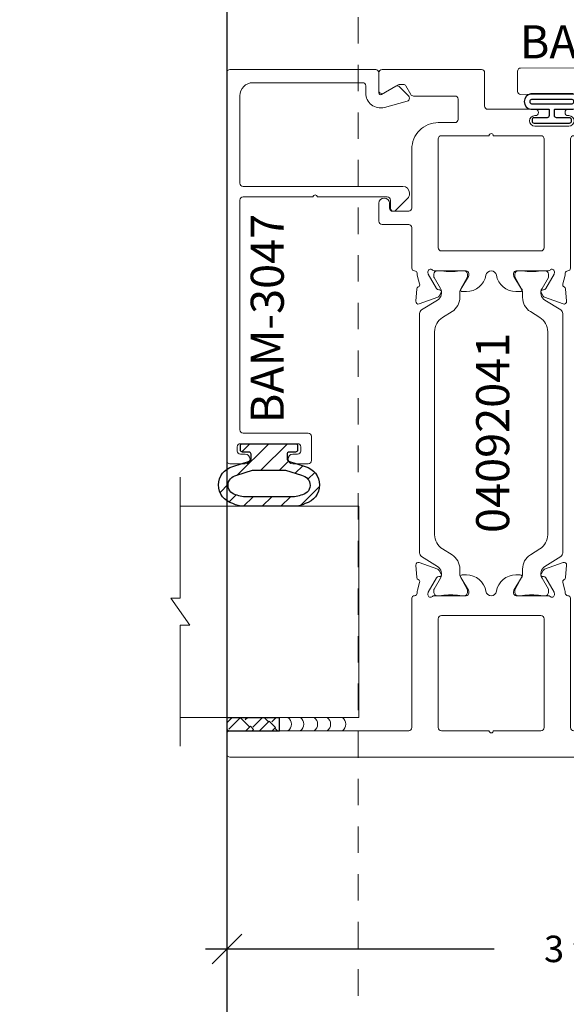
# Model space of a CAD drawing. Units: inches. Extents: x -89 to 1074, y -169 to 158.
# Drawn here: x 413 to 416, y -26 to -22 of the extents above; entities that cross this region are included whole.
import ezdxf

# ---------------------------------------------------------------- set-up
doc = ezdxf.new("R2010")
doc.units = ezdxf.units.IN
doc.header["$MEASUREMENT"] = 0
doc.linetypes.add('HIDDEN2', pattern=[0.1875, 0.125, -0.0625])
doc.layers.get('0').update_dxf_attribs({"linetype": 'CONTINUOUS', "lineweight": 30})
doc.layers.get('DEFPOINTS').update_dxf_attribs({"linetype": 'CONTINUOUS'})
for name, color, linetype, lineweight in [('DETAIL DIMS', 142, 'CONTINUOUS', 25), ('Die#', 230, 'CONTINUOUS', 15), ('DLO', 6, 'CONTINUOUS', 25), ('ELEVATION', 100, 'CONTINUOUS', 15), ('EXTRUDED VINYL', 250, 'CONTINUOUS', 25), ('Extrusions', 170, 'CONTINUOUS', 20), ('Glazing', 82, 'CONTINUOUS', 13), ('HATCH', 15, 'CONTINUOUS', 13), ('Insulbar', 3, 'CONTINUOUS', 15), ('SEALANT', 5, 'CONTINUOUS', 15)]:
    doc.layers.add(name, color=color, linetype=linetype, lineweight=lineweight)
doc.layers.add('GLASS-ELEVATIONS', color=4, linetype='HIDDEN2', lineweight=18, plot=False)
doc.styles.add('PART ID', font='arial.ttf')
doc.styles.add('ROMANS', font='ROMANS.SHX')
doc.dimstyles.new('BOYD-DETAILS', dxfattribs={"dimscale": 2.66667, "dimtxt": 0.0625, "dimasz": 0.0703125, "dimexe": 0.05078125, "dimexo": 0.05078125, "dimgap": 0.0625, "dimtad": 1, "dimdec": 5, "dimzin": 0, "dimdsep": 46, "dimlunit": 5, "dimtxsty": 'ROMANS', "dimblk": 'OBLIQUE', "dimcen": 0.09, "dimdle": 0.05078125, "dimclrd": 256, "dimclre": 256, "dimclrt": 256, "dimadec": 0, "dimazin": 0, "dimtfac": 1, "dimtdec": 5, "dimtmove": 1, "dimatfit": 2, "dimfxl": 1, "dimfrac": 2, "dimtolj": 1, "dimtzin": 0, "dimlwd": -1, "dimlwe": -1, "dimarcsym": 0})

# ---------------------------------------------------------------- blocks, each defined once
blk = doc.blocks.new('_Oblique')
at = {"color": 0, "linetype": 'ByBlock', "lineweight": -2}
blk.add_line((-0.5, -0.5), (0.5, 0.5), dxfattribs=at)
blk = doc.blocks.new('*D189')
at = {"layer": 'DEFPOINTS', "color": 0, "transparency": 16777216}
for p in [(414.1007995817812, -24.99232120409556), (417.663228183695, -25.03982120409569), (414.1007995817812, -26.08193930652783)]:
    blk.add_point(p, dxfattribs=at)
at = {"layer": 'DETAIL DIMS', "transparency": 16777216}
for p, q in [((414.1007995817812, -25.09388370409556), (414.1007995817812, -26.18350180652783)), ((417.663228183695, -25.14138370409569), (417.663228183695, -26.18350180652783)), ((413.9992370817812, -26.08193930652783), (415.3641567398809, -26.08193930652783)), ((417.764790683695, -26.08193930652783), (416.3998710255952, -26.08193930652783))]:
    blk.add_line(p, q, dxfattribs=at)
at = {"layer": 'DETAIL DIMS', "transparency": 16777216, "xscale": 0.140625, "yscale": 0.140625, "zscale": 0.140625, "rotation": 180}
blk.add_blockref('_Oblique', (414.1007995817812, -26.08193930652783), dxfattribs=at)
at = {"layer": 'DETAIL DIMS', "transparency": 16777216, "xscale": 0.140625, "yscale": 0.140625, "zscale": 0.140625}
blk.add_blockref('_Oblique', (417.663228183695, -26.08193930652783), dxfattribs=at)
at = {"layer": 'DETAIL DIMS', "transparency": 16777216, "insert": (415.8820138827381, -26.08193930652783), "char_height": 0.125, "attachment_point": 5, "style": 'ROMANS'}
blk.add_mtext('\\A1;3 9/16"', dxfattribs=at)
blk = doc.blocks.new('120-1067 CPI-9146-BL MIN')
at = {"layer": 'EXTRUDED VINYL'}
blk.add_lwpolyline([(0.1372056846907916, 0.09877383900940243, 0.8644708833475226), (0.06500005976905715, 0.09880650063184579), (0.06500006964933325, 0.01454558014393355, -0.4137369083805348), (0.06300332516030971, 0.0125455826265808), (0.03499999999999659, 0.01249999999997441, -0.414213562373095), (0.02499999999997726, 0.02249999999999373), (0.02499999999997726, 0.0835000000000008, 0.414213562373095), (0.01499999999998636, 0.0934999999999917), (0.009999999999990905, 0.0934999999999917, 0.414213562373095), (0, 0.0835000000000008), (0, -0.08350000000000081, 0.414213562373095), (0.009999999999990905, -0.09350000000002014), (0.01499999999998636, -0.09350000000002014, 0.414213562373095), (0.02499999999997726, -0.08350000000000081), (0.02499999999997726, -0.02250000000002218, -0.414213562373095), (0.03499999999999659, -0.01250000000000286), (0.06299681414053065, -0.01245442797175868, -0.4146904259866014), (0.06500006965150712, -0.01445442548911145), (0.06500005976905715, -0.0988065013387833, 0.8644708833398944), (0.1372056846908058, -0.09877383830300354), (0.1372056846908058, 0.09902016760354695)], format="xyb", dxfattribs=at)
blk.add_lwpolyline([(0.1112056846908058, -0.09631522186264374), (0.1112056846908058, 0.09631522223379421, 0.7598057399476624), (0.091000075381175, 0.09633243968509353), (0.09100005991576482, -0.09633238463989943, 0.7598079034331136)], format="xyb", close=True, dxfattribs=at)
blk = doc.blocks.new('BAM-3047')
at = {"layer": 'Extrusions'}
blk.add_lwpolyline([(1.863, 0.1598725830020555), (1.862999999999999, 0.8488725830020627, 0.4142135623730929), (1.848000000000013, 0.8638725830020633), (0.01499999999998636, 0.8638725830020624, 0.4142135623733692), (0, 0.8488725830020476), (0, 0.7763725830020567, 0.9999999999999999), (0.04500000000001592, 0.7763725830020567), (0.04500000000001592, 0.7988725830020647, -0.414213562373095), (0.06000000000000227, 0.813872583002051), (0.07999999999998408, 0.813872583002051, -0.4142135623739275), (0.09500000000002728, 0.7988725830020149), (0.09500000000002728, 0.5288725830020544, -0.4142135623733681), (0.07999999999998408, 0.5138725830020681), (0.06000000000000227, 0.5138725830020681, -0.414213562373095), (0.04500000000001592, 0.5288725830020544), (0.04500000000001592, 0.5513725830020624, 0.9999999999999999), (0, 0.5513725830020624), (0, 0.4788725830020715, 0.4142135623739275), (0.01499999999997925, 0.4638725830020567), (0.1299999999999955, 0.4638725830020567, 0.41421356237281), (0.1449999999999818, 0.4788725830020715), (0.1449999999999818, 0.7868725830020642, -0.4142135623730958), (0.160000000000025, 0.8018725830020506), (1.245978439999987, 0.8018725830020514, -0.4142135623730995), (1.260978439999973, 0.7868725830020651), (1.260978439999974, 0.4558725830020567, -0.9999999999999999), (1.260978439999974, 0.4358725830020571), (1.260978439999974, 0.1048725830020487, -0.4142135623730973), (1.245978439999988, 0.08987258300206236), (1.208478440000022, 0.08987258300206236, 0.6681786379174066), (1.197871838282197, 0.06426598128425098), (1.253058129783255, 0.009079689783220601, 0.1989123673797291), (1.27497844000004, 0), (1.279978439999979, 0, 0.4142135623729607), (1.310978439999985, 0.0309999999999917), (1.310978439999985, 0.7868725830020651, -0.4142135623730997), (1.325978440000028, 0.8018725830020514), (1.739000000000032, 0.8018725830020514, -0.4142135623730945), (1.801000000000044, 0.7398725830020538), (1.801000000000045, 0.2218725830020674, -0.414213562373095), (1.786000000000058, 0.2068725830020526), (1.751856406460604, 0.2068725830020526, 0.4931454260314166), (1.68424159862036, 0.1187552498449094), (1.713082989338659, 0.01111771432346131, 0.3394542588633425), (1.727571876732974, 0), (1.728237604307083, 0, 0.1989123673797309), (1.738844206024851, 0.00439339828228924), (1.781589219412751, 0.04713841167016142, 0.3394542588634821), (1.783972998751722, 0.0652450133879654), (1.744928203230359, 0.1328725830020687, -0.5773502691909451), (1.751856406460604, 0.1448725830020692), (1.848000000000013, 0.1448725830020692, 0.414213562373095)], format="xyb", close=True, dxfattribs=at)
at = {"layer": 'Die#', "style": 'PART ID', "flags": 8}
blk.add_attdef('BAM-3047', (1.319051550797758, 0.7100700704127574), '', height=0.07, dxfattribs=at)
blk = doc.blocks.new('A$C84548692')
at = {"layer": 'EXTRUDED VINYL', "linetype": 'Continuous'}
h = blk.add_hatch(dxfattribs=at)
h.set_pattern_fill('AR-RSHKE', color=256, scale=0.006999999999999999, angle=45, style=0)
h.set_pattern_definition([(45, (0, -0.125), (0.06682159082212877, 0.1856155300614687), [0.042, -0.035, 0.04899999999999999, -0.021, 0.063, -0.028]), (45, (0.02722361107568361, -0.09282664145601416), (0.06682159082212877, 0.1856155300614687), [0.035, -0.133, 0.028, -0.042]), (45, (0.0928077650307344, -0.03961685617173316), (0.06682159082212877, 0.1856155300614687), [0.021, -0.217]), (135, (0, -0.125), (-0.1014698231002696, 0.01732411613907042), [0.08049999999999999, -0.2554999999999999]), (135, (0.02969848480983472, -0.09530151519015817), (-0.1014698231002696, 0.01732411613907042), [0.07874999999999999, -0.25725]), (135, (0.05444722215136366, -0.07055277784863279), (-0.1014698231002696, 0.01732411613907042), [0.0735, -0.2625]), (135, (0.0928077650307344, -0.03961685617173316), (-0.1014698231002696, 0.01732411613907042), [0.08049999999999999, -0.2554999999999999]), (135, (0.1076570074356518, -0.02476761376681225), (-0.1014698231002696, 0.01732411613907042), [0.08049999999999999, -0.2554999999999999]), (135, (0.1484924240491736, 0.02349242404918073), (-0.1014698231002696, 0.01732411613907042), [0.07699999999999999, -0.259])])
h.paths.add_polyline_path([(0.06200000000000117, -0.125), (0.06200000000000117, 0.125), (0, 0.125), (0, -0.125)])
blk.add_lwpolyline([(0, -0.125), (0.06200000000000117, -0.125), (0.06200000000000117, 0.125), (0, 0.125)], close=True, dxfattribs=at)
blk = doc.blocks.new('BAM-3044')
at = {"layer": 'Extrusions'}
blk.add_lwpolyline([(0.5027484625734218, 0.007500000000026041), (0.5359668289933159, 0.06503589838373802, 0.2679491924311088), (0.5359668289933097, 0.08003589838372438), (0.5007691885149308, 0.1409999999988445, -0.5773502691894092), (0.5094294425527792, 0.155999999998838), (0.6021089344770161, 0.1559999999988095, 0.4142135623733705), (0.6171089344770166, 0.1709999999987959), (0.6171089344770166, 0.8599999999999968, 0.414213562373095), (0.6021089344770161, 0.8749999999999973), (0.5071089344772304, 0.8750000000000044, 0.4142135623728176), (0.4921089344772156, 0.860000000000011), (0.492108934477212, 0.2267736637627253, -0.3066462089223153), (0.4826814358697327, 0.2128471700098844, 0.3066462089222922), (0.4374294425527765, 0.1459999999988399), (0.4374294425527765, 0.07700000000000973, -0.4142135623730929), (0.4224294425527759, 0.06200000000000916), (0.2425188262208069, 0.06200000000000916, -1.147935108288543), (0.2227076709964031, 0.06199999999997718), (0.03100000000000591, 0.06200000000000916, 0.9999999999999999), (0.03100000000000591, -2.664535259100376e-15), (0.4897580815166549, 2.575717417130363e-14, 0.2679491924311153)], format="xyb", close=True, dxfattribs=at)
at = {"layer": 'Die#', "style": 'PART ID', "flags": 8}
blk.add_attdef('BAM-3044', (0.591636731155099, 0.174246883910649), '', height=0.07, rotation=90, dxfattribs=at)
blk = doc.blocks.new('1 IN  GLAZING')
at = {"layer": 'Glazing'}
for p, q in [((0.498835881749244, 1.05002722721764), (0.6271641182506755, 1.139276421017939)), ((0.6271641182506755, 1.094651824117818), (0.6271641182506755, 1.139276421017939)), ((-0.0733818975609779, 1.094651824117818), (0.498835881749244, 1.094651824117818)), ((0.06249999999997158, 0.25), (0.06249999999997158, 1.094651824117818)), ((0.498835881749244, 1.094651824117818), (0.498835881749244, 1.05002722721764)), ((1.198381897560893, 1.094651824117818), (0.6271641182506755, 1.094651824117818)), ((1.061499999999967, 0.25), (1.061499999999967, 1.094651824117818)), ((0.06249999999997158, 0.25), (1.061499999999967, 0.25))]:
    blk.add_line(p, q, dxfattribs=at)
blk = doc.blocks.new('120-1272 39mm OFFSET INSULBAR')
at = {"layer": 'Insulbar'}
blk.add_lwpolyline([(0.2018558685916622, 0.2263772700000004, 0.2586175843559139), (0.185162058779793, 0.2171237401180548), (0.1384645709001239, 0.1423921378447517, -0.4040262258351687), (0.08294309444046406, 0.128549079004145), (0.03125117414582008, 0.1583934231012023, 0.1316524975873986), (0.0273141781458341, 0.15944833799999), (0.01574798399999851, 0.1594483380000042, 0.4142135623730951), (-2.262079412673756e-15, 0.1437003540000035), (-2.262079412673756e-15, 0.1237411224163196, 0.04463227282352962), (0.0001249839999295094, 0.1223437588156315, -0.08944271910079313), (0.0001249840000218799, 0.03710457918437271, 0.04463227282321249), (4.843347944927245e-15, 0.03570721558368462), (-2.262079412673756e-15, 0.01574798400001498, 0.4142135623732027), (0.01574798399999851, 0), (0.027314178145827, 0, 0.1316524975873904), (0.03125117414581298, 0.00105491489880194), (0.08519180631990993, 0.03219755340478514, -0.1316524975874049), (0.1009397903198965, 0.03641721300000711), (0.1260886717308813, 0.03641721300000711, 0.2586175843559402), (0.1928639109783936, 0.07343133252783218), (0.2210242044211247, 0.1184972224721577, -0.2586175843559398), (0.2877994436686441, 0.1555113419999969), (1.24762899633137, 0.1555113419999969, -0.2586175843558982), (1.314404235578876, 0.1184972224721861), (1.342564529021628, 0.07343133252781797, 0.2586175843558983), (1.409339768269133, 0.03641721300000711), (1.434488649680097, 0.03641721300000711, -0.1316524975874195), (1.450236633680083, 0.03219755340478514), (1.504177265854195, 0.00105491489880194, 0.1316524975874032), (1.508114261854181, 0), (1.519680456000002, 0, 0.4142135623730951), (1.535428440000003, 0.01574798400000077), (1.53542844000001, 0.03570721558368462, 0.04463227282353428), (1.535303456000078, 0.03710457918437271, -0.08944271910081843), (1.535303455999986, 0.1223437588156315, 0.04463227282328387), (1.535428440000003, 0.1237411224163196), (1.535428440000003, 0.1437003540000035, 0.4142135623730951), (1.519680456000002, 0.1594483380000042), (1.508114261854188, 0.15944833799999, 0.1316524975872199), (1.504177265854202, 0.1583934231012023), (1.452485345559536, 0.128549079004145, -0.4040262258351086), (1.396963869099891, 0.1423921378447375), (1.350266381220207, 0.2171237401180548, 0.2586175843558966), (1.333572571408338, 0.2263772700000004)], format="xyb", close=True, dxfattribs=at)
at = {"layer": 'Die#', "style": 'PART ID', "flags": 8}
blk.add_attdef('1272', (0.6644655462056595, 0.1612661356369963), '', height=0.05921433218724835, dxfattribs=at)
blk = doc.blocks.new('A$C10f7fcd0')
at = {"layer": 'Extrusions'}
for points in [[(0.1249999999999964, 1.687500000000028, -0.4142135623735111), (0.1099999999999923, 1.702500000000029), (0.1099999999999923, 2.547500000000046, 0.4142135623735112), (0.0949999999999882, 2.562500000000028), (-2.131628207280301e-14, 2.562500000000028, 0.4142135623733725), (-0.01500000000000767, 2.547500000000028), (-0.01500000000000767, 0.01499999999999346, 0.4142135623733723), (0, 0), (0.09499999999997755, 1.4210854715202e-14, 0.4142135623733596), (0.1099999999999639, 0.01500000000001478), (0.1099999999999755, 0.07300000000000062, 0.9999999999999999), (0.07999999999994589, 0.07300000000000062), (0.07999999999994589, 0.06999999999999984, -0.9999999999999999), (0.02999999999996295, 0.06999999999999984), (0.02999999999996295, 0.2310000000000167, -0.9999999999999999), (0.07999999999994589, 0.2310000000000167), (0.07999999999994589, 0.2280000000000018, 0.9999999999999999), (0.1099999999999755, 0.2280000000000018), (0.1099999999999923, 0.9225000000000456, -0.4142135623735113), (0.1249999999999964, 0.9375000000000284), (0.736521560000007, 0.9375000000000284, 0.414213562373095), (0.7485215600000075, 0.9495000000000289), (0.7485215600051376, 0.9504999999939514, -0.4075594686099556), (0.7602483217308578, 0.9624968887925411, 0.05982812098775012), (0.7748833714434347, 0.9645934130219436), (0.810706511387179, 0.9741921944402168, -0.3564071967341815), (0.824548348042728, 0.967961880153148, 0.2607867867266498), (0.8342384872423767, 0.9613683394036197), (0.8927215175261045, 0.9562517372451245, 0.5486187866262698), (0.9050436978885177, 0.9723103153421517), (0.8731943276366478, 1.059815740933048, 0.1763269807071398), (0.8679180161872369, 1.066103804058544), (0.8506271035352495, 1.07608671713279, 0.577350269186147), (0.8386271035352157, 1.06915851390268), (0.8386271035351416, 1.064868242725648, -0.267949192425936), (0.8326271035351516, 1.054475937880433), (0.7647527180628715, 1.015288643156855, -0.1316524981307056), (0.7587527180290081, 1.013680948000058), (0.7529433939391978, 1.013680948006254, -0.6797517003437435), (0.7447324769663553, 1.034431996083015, 0.2071987626175068), (0.7485215600000075, 1.043183044164635), (0.7485215600051376, 1.194593751993978, -0.414213562373095), (0.760521560005138, 1.206593751993978), (0.7689877924089146, 1.206593751993978, -0.1378721067471545), (0.7752399079910006, 1.204836361561291), (0.8347783829503399, 1.16849392123089, 0.5855240683194947), (0.8469464600050784, 1.175322327609109), (0.8469464600050784, 1.195292213309252, 0.3641853254702159), (0.7691990600026699, 1.287876515396817, -0.8397471088250511), (0.7691990600032881, 1.33712348458954, 0.36418532547008), (0.8469464600050642, 1.429707786678449), (0.8469464600050642, 1.449677672378868, 0.5855240683239746), (0.834778382950288, 1.456506078757001), (0.7752399079910006, 1.420163638426629, -0.1378721067473254), (0.7689877924089146, 1.418406247993914), (0.7605215600056212, 1.418406247993914, -0.4142135623734634), (0.7485215600000075, 1.430406247999997), (0.7485215600000075, 1.58181695584236, 0.2071987626168329), (0.7447324769715706, 1.590568003923238, -0.6797517003448306), (0.7529433939339967, 1.611319051999999), (0.7587527180341382, 1.611319051993916, -0.1316524975887889), (0.7647527180341753, 1.609711356839355), (0.8326271035286523, 1.570524062102961, -0.2679491924268194), (0.8386271035286428, 1.560131757257747), (0.8386271035287165, 1.555841486080714, 0.5773502691851164), (0.8506271035287427, 1.548913282850576), (0.8679180161807447, 1.558896195924848, 0.1763269807076799), (0.873194327630149, 1.565184259050347), (0.9050436978819976, 1.652689684641249, 0.5486187866266786), (0.8927215175195973, 1.668748262738242), (0.8342384872358779, 1.663631660579775, 0.2607867867261653), (0.8245483480362217, 1.657038119830219, -0.3564071967341628), (0.8107065113806722, 1.650807805543151), (0.774883371417781, 1.660406586966555, 0.05982812089879096), (0.7602483217271816, 1.662503111195457, -0.4075594685124686), (0.7485215600000075, 1.674500000000023), (0.7485215600000075, 1.675500000000028, 0.4142135623731059), (0.736521560000007, 1.687500000000028)], [(0.1099999999999923, 1.322499999993125, 0.9999999999999999), (0.1099999999999923, 1.302499999993126), (0.1099999999999923, 1.077500000000029, 0.4142135623733627), (0.1249999999999929, 1.062500000000028), (0.639521560000027, 1.062500000000028, 0.414213562372961), (0.6545215600000134, 1.077500000000021), (0.6545215600000134, 1.547500000000028, 0.4142135623733639), (0.6395215600000128, 1.562500000000028), (0.1249999999999787, 1.562500000000028, 0.4142135623731015), (0.1099999999999923, 1.547500000000042)]]:
    blk.add_lwpolyline(points, format="xyb", close=True, dxfattribs=at)
blk = doc.blocks.new('BAM-3040')
at = {"layer": 'Extrusions'}
blk.add_blockref('A$C10f7fcd0', (0.0149999999999999, 0), dxfattribs=at)
at = {"layer": 'Die#', "style": 'PART ID', "flags": 8}
blk.add_attdef('BAM-3040', (0.7553025996062428, 1.082590886542687), '', height=0.07, rotation=90, dxfattribs=at)
blk = doc.blocks.new('A$C89362454')
at = {"layer": 'Extrusions'}
for points in [[(0.7957958264390639, 0.0150000000000079, 0.414213562373095), (0.8107958264390716, 2.220446049250313e-16), (0.9057958264390829, -2.220446049250313e-16, 0.4142135623726096), (0.9207958264390639, 0.01500000000000568), (0.9207958264390923, 0.07299999999999263, 0.9999999999999999), (0.8907958264390912, 0.07299999999999263), (0.8907958264390912, 0.07000000000000584, -0.9999999999999999), (0.8407958264390798, 0.07000000000000584), (0.8407958264390798, 0.2309999999999943, -0.9999999999999999), (0.8907958264390912, 0.2309999999999943), (0.8907958264390912, 0.2279999999999938, 0.9999999999999999), (0.9207958264390923, 0.2279999999999938), (0.9207958264390905, 0.4530000000000014, -0.4142135623730257), (0.9357958264390929, 0.4680000000000002), (1.093295826439062, 0.4680000000000011, 0.4142135623736674), (1.108295826439092, 0.4830000000000017), (1.108295826439092, 0.9530000000000174, 0.4142135623730864), (1.093295826439078, 0.9680000000000322), (1.009276588552711, 0.9680000000000326, 0.5773502691905108), (0.9962862074959444, 0.9455000000000242), (1.036286207495857, 0.8762179676974553, -0.1316524975875746), (1.038295826439092, 0.8687179676974621), (1.038295826439092, 0.8529740390233516, -0.2679491924311895), (1.03079582643909, 0.8399836579665847), (0.9907958264390921, 0.8168896471990033, 0.2679491924311139), (0.9832958264390923, 0.8038992661422364), (0.9832958264390923, 0.6080000000000008, -0.414213562373095), (0.9682958264390917, 0.5930000000000002), (0.8727958264391047, 0.593000000000002, -0.414213562373095), (0.8577958264391041, 0.6080000000000025), (0.857795826439113, 0.6870000000000276, 0.4142135623731273), (0.7327958264391006, 0.8120000000000263), (0.4537742664390798, 0.8120000000000271, -0.4142135623731122), (0.4387742664390712, 0.8270000000000348), (0.4387742664390708, 0.9030000000000202, -0.4142135623730864), (0.453774266439086, 0.9180000000000208), (0.4762742664390656, 0.9180000000000208, 0.9999999999999999), (0.4762742664390656, 0.9680000000000322), (0.3912742664390918, 0.9680000000000326, 0.4142135623730342), (0.3762742664390997, 0.9530000000000374), (0.3762742664390997, 0.8270000000000126, -0.4142135623735115), (0.3612742664390849, 0.812000000000012), (0.1692458264390857, 0.812, 0.4142135623731709), (0.157245826439083, 0.7999999999999996), (0.1572458264390844, 0.7989999999999926, -0.4075594685193165), (0.1455190647121034, 0.787003111195425, 0.05982812089966884), (0.1308840150212873, 0.7849065869665182), (0.09506087505842853, 0.7753078055431215, -0.3564071967341573), (0.08121903840287814, 0.7815381198301903, 0.2607867867261525), (0.07152889920322325, 0.788131660579747), (0.01304586891950255, 0.7932482627382165, 0.548618786626625), (0.0007236885571031415, 0.7771896846412207), (0.03257305880895212, 0.6896842590503189, 0.1763269807074287), (0.03784937025835644, 0.6833961959248207), (0.05514028291035977, 0.6734132828505495, 0.5773502691850627), (0.06714028291038376, 0.6803414860806865), (0.06714028291045882, 0.684631757257719, -0.2679491924268798), (0.07314028291044838, 0.6950240621029338), (0.141014668404857, 0.734211356839287, -0.1316524975888705), (0.1470146684049523, 0.7358190519938861), (0.1528239925050938, 0.7358190519999666, -0.6797517003447326), (0.1610349094725785, 0.7150680039279507, 0.207198762616713), (0.157245826439083, 0.706316955842323), (0.1572458264390844, 0.5549062479999665, -0.4142135623734312), (0.1452458264339525, 0.5429062479938838), (0.1367795940301759, 0.5429062479938838, -0.1378721067473302), (0.1305274784480899, 0.5446636384265988), (0.07098900348880299, 0.5810060787569704, 0.585524068323904), (0.05882092643402625, 0.5741776723788361), (0.05882092643402848, 0.554207786678454, 0.3641853254700755), (0.1365683264358024, 0.4616234845895095, -0.8397471088250368), (0.1365683264343263, 0.4123765153964174, 0.3641853254702065), (0.05882092643401204, 0.319792213309219), (0.05882092643401471, 0.2998223276090746, 0.5855240683197073), (0.07098900348875414, 0.2929939212308617), (0.1305274784480899, 0.3293363615612603, -0.137872106747184), (0.1367795940301759, 0.3310937519939474), (0.1452458264339498, 0.3310937519939492, -0.4142135623731493), (0.1572458264339529, 0.3190937519939492), (0.157245826439083, 0.1676830441667765, 0.2071987626173084), (0.1610349094727352, 0.1589319960829845, -0.679751700343781), (0.1528239924998926, 0.1381809480062233), (0.1470146684100824, 0.1381809480000271, -0.1316524981305992), (0.1410146683984084, 0.1397886431440112), (0.07314028290393093, 0.1789759378804037, -0.2679491924258148), (0.06714028290394136, 0.1893682427256196), (0.06714028290386898, 0.1936585139026517, 0.5773502691861319), (0.05514028290383344, 0.200586717132762), (0.03784937025184609, 0.1906038040585154, 0.1763269807069654), (0.03257305880243466, 0.1843157409330201), (0.0007236885505688129, 0.09681031534212181, 0.5486187866263138), (0.01304586891297843, 0.08075173724509632), (0.0715288991967058, 0.08586833940359084, 0.2607867867267876), (0.08121903839635669, 0.09246188015311896, -0.3564071967342768), (0.09506087505190397, 0.09869219444018862), (0.1308840149957113, 0.08909341302190055, 0.05982812098755714), (0.1455190647082407, 0.08699688879250034, -0.407559468609745), (0.1572458264339529, 0.07499999999392304), (0.1572458264390848, 0.07399999999999651, 0.4142135623731382), (0.1692458264390853, 0.06199999999999783), (0.7807958264390589, 0.06199999999999828, -0.4142135623735286), (0.7957958264390639, 0.04700000000001547)], [(0.7807958264401558, 0.1869999999999983), (0.2662458264401977, 0.1869999999999992, -0.4142135623735578), (0.2512458264401838, 0.2019999999999988), (0.2512458264401833, 0.6719999999999977, -0.4142135623733642), (0.2662458264401701, 0.6869999999999983), (0.78079582644019, 0.6870000000000085, -0.4142135623730842), (0.7957958264401901, 0.6720000000000084), (0.7957958264401634, 0.4469999999655847, -0.9999999999999999), (0.7957958264401634, 0.4269999999655869), (0.7957958264401426, 0.2019999999999988, -0.4142135623733)]]:
    blk.add_lwpolyline(points, format="xyb", close=True, dxfattribs=at)
blk = doc.blocks.new('BAM-3041')
at = {"layer": 'Extrusions'}
blk.add_blockref('A$C89362454', (0, 0), dxfattribs=at)
at = {"layer": 'Die#', "style": 'PART ID', "flags": 8}
blk.add_attdef('BAM-3041', (0.2376918449176029, 0.2088182927906608), '', height=0.07, rotation=90, dxfattribs=at)
blk = doc.blocks.new('04092041')
blk.add_line((0.5824385255859008, 0.1747633932005297), (0.5824385255859008, 0.1747633932005297))
at = {"layer": 'Extrusions'}
for name, p in [('BAM-3040', (-7.752909425562393e-12, 6.104006189389111e-13)), ('BAM-3041', (2.141704173559528, 0.8755000000006119))]:
    blk.add_blockref(name, p, dxfattribs=at)
at = {"layer": 'Insulbar'}
blk.add_blockref('120-1272 39mm OFFSET INSULBAR', (0.7635215599949441, 1.424244389596676), dxfattribs=at)
at = {"layer": 'Insulbar', "xscale": -1, "rotation": 180}
blk.add_blockref('120-1272 39mm OFFSET INSULBAR', (0.7635215599949441, 1.200755610404676), dxfattribs=at)
at = {"layer": 'Die#', "style": 'PART ID', "flags": 8}
blk.add_attdef('04092041', (1.043607333410705, 1.227351261005879), '', height=0.15625, dxfattribs=at)
blk = doc.blocks.new('3250XT PO RIGHT JAMB3')
at = {"layer": 'HATCH'}
h = blk.add_hatch(dxfattribs=at)
h.set_pattern_fill('ANSI31', color=256, scale=0.5, style=0)
h.set_pattern_definition([(45, (-2534.135099311485, 1366.414751762528), (-0.04419417382415922, 0.04419417382415922), [])])
edge = h.paths.add_edge_path()
edge.add_line((-3.493665254150372, 1.315294376332617), (-3.475000001092511, 1.315294376332617))
edge.add_arc((-3.475000001092056, 1.337794376332653), 0.02250000000003638, 269.999999998842, 333.9961841501524)
edge.add_line((-3.454777791985933, 1.327929678726236), (-3.454409831148795, 1.3280492364498))
edge.add_arc((-3.457500001093948, 1.33755980161331), 0.01000000000096442, 288.000000006662, 359.9999999960917)
edge.add_line((-3.44750000109282, 1.337559801612628), (-3.44750000109282, 1.360294376332689))
edge.add_arc((-3.457500001091674, 1.360294376333144), 0.009999999998854037, 359.9999999973945, 450.000000005211)
edge.add_line((-3.457500001092584, 1.370294376332453), (-3.487500001092784, 1.37029437633268))
edge.add_arc((-3.487500001091874, 1.380294376333126), 0.01000000000044565, 180.0000000026055, 269.999999994789, ccw=False)
edge.add_line((-3.497500001092547, 1.380294376332671), (-3.497500001092547, 1.400294376332653))
edge.add_arc((-3.487500001093239, 1.400294376333335), 0.009999999999308784, 90, 180.0000000039083, ccw=False)
edge.add_line((-3.487500001093239, 1.410294376332644), (-3.237500001092784, 1.410294376332644))
edge.add_arc((-3.237500001092784, 1.400294376332653), 0.009999999999990905, 360, 450, ccw=False)
edge.add_line((-3.227500001092566, 1.400294376332653), (-3.227500001092566, 1.380294376332671))
edge.add_arc((-3.237500001092329, 1.380294376332671), 0.009999999999763531, 270, 360, ccw=False)
edge.add_line((-3.237500001092329, 1.37029437633268), (-3.267500001092529, 1.37029437633268))
edge.add_arc((-3.267500001092529, 1.360294376332689), 0.009999999999990905, 450, 540)
edge.add_line((-3.277500001092748, 1.360294376332689), (-3.277500001092748, 1.337559801612628))
edge.add_arc((-3.267500001093893, 1.3375598016124), 0.009999999998854037, 539.9999999986973, 612.0000000090737)
edge.add_line((-3.270590171035864, 1.3280492364498), (-3.27022221019918, 1.327929678726463))
edge.add_arc((-3.250000001092602, 1.337794376332653), 0.02250000000026064, 206.0038158488194, 270)
edge.add_line((-3.250000001092602, 1.315294376332617), (-3.231334748034741, 1.315294376332617))
edge.add_line((-3.231334748034741, 1.315294376332617), (-3.191655787077096, 1.302401900391345))
edge.add_arc((-3.214296234193015, 1.214850821644035), 0.09043108555926134, 284.62939244215414, 435.50110497182544, ccw=False)
edge.add_arc((-3.241751069897717, 1.22179437632812), 0.1069999999979987, 269.9999999997565, 298.0371060531339, ccw=False)
edge.add_line((-3.241751069898172, 1.114794376330196), (-3.483248932286032, 1.114794376330196))
edge.add_arc((-3.483248932286032, 1.221794376336533), 0.1070000000063374, 241.9628939481238, 270, ccw=False)
edge.add_arc((-3.510703767992553, 1.214850821644035), 0.09043108555935503, 104.49889502817459, 255.37060755784591, ccw=False)
edge.add_line((-3.533344215108472, 1.302401900391345), (-3.493665254150372, 1.315294376332617))
edge = h.paths.add_edge_path(flags=16)
edge.add_line((-3.483248932286941, 1.159794376330041), (-3.241751069898172, 1.159794376330041))
edge.add_arc((-3.241751069898627, 1.221794376328347), 0.06199999999830652, 270.0000000004202, 298.0371060538275)
edge.add_arc((-3.216090725935672, 1.214161615342931), 0.04721970990947584, 274.2292648016704, 442.207682654583)
edge.add_line((-3.209688549030333, 1.260945299836834), (-3.284495935783369, 1.285251693216509))
edge.add_line((-3.284495935783369, 1.285251693216509), (-3.440504066402199, 1.285251693216509))
edge.add_line((-3.440504066402199, 1.285251693216509), (-3.51531145315478, 1.260945299837062))
edge.add_arc((-3.508909276248986, 1.214161615343159), 0.04721970990972033, 457.7923173459637, 625.7707351972495)
edge.add_arc((-3.483248932286486, 1.221794376331076), 0.06200000000103867, 241.9628939469868, 269.9999999995798)
at = {"layer": 'EXTRUDED VINYL'}
for points in [[(-3.362500001092784, 1.410294376332644), (-3.237500001092784, 1.410294376332644, -0.4142135623730909), (-3.227500001092566, 1.400294376332653), (-3.227500001092566, 1.380294376332671, -0.414213562373095), (-3.237500001092784, 1.37029437633268), (-3.267500001092529, 1.37029437633268, 0.4142135623730949), (-3.277500001092748, 1.360294376332689), (-3.277500001092748, 1.337559801612628, 0.3249196962329014), (-3.270590171036318, 1.3280492364498), (-3.191655787077096, 1.302401900391345, -0.7733877723188899), (-3.191456438801041, 1.127351536036116, -0.1229489107687547), (-3.241751069898172, 1.114794376330196), (-3.483248932286941, 1.114794376330196, -0.1229489107688147), (-3.533543563384527, 1.127351536036116, -0.7733877723187983), (-3.533344215108472, 1.302401900391345), (-3.454409831148795, 1.3280492364498, 0.3249196962329014), (-3.44750000109282, 1.337559801612628), (-3.44750000109282, 1.360294376332689, 0.414213562373095), (-3.457500001092584, 1.37029437633268), (-3.487500001092784, 1.37029437633268, -0.4142135623730951), (-3.497500001092547, 1.380294376332671), (-3.497500001092547, 1.400294376332653, -0.4142135623730908), (-3.487500001092784, 1.410294376332644)], [(-3.51531145315478, 1.260945299836834), (-3.440504066402199, 1.285251693216509), (-3.284495935783369, 1.285251693216509), (-3.209688549030333, 1.260945299836834, -0.9002335427669189), (-3.212608386458968, 1.167070487561745, -0.1229489107687549), (-3.241751069898172, 1.159794376330041), (-3.483248932286941, 1.159794376330041, -0.1229489107688146), (-3.5123916157266, 1.167070487561745, -0.9002335427669168)]]:
    blk.add_lwpolyline(points, format="xyb", close=True, dxfattribs=at)
at = {"layer": 'SEALANT'}
for centre in [(-3.294175593259141, 0.08460387864133193), (-3.235698521313978, 0.08460387864133193), (-3.170467506654248, 0.08460387864133193), (-3.109073740986631, 0.08460387864133193), (-3.03712797190822, 0.08460387864133193)]:
    blk.add_arc(centre, 0.03772489432040689, 303.9071431177906, 55.77020891234107, dxfattribs=at)
ref = blk.add_blockref('BAM-3044', (-1.312413624435976, 2.569796482455274), dxfattribs=dict(rotation=90.09389298721413))
ref.add_attrib('BAM-3044', 'BAM-3044', (-2.177242537291022, 3.231462868323376), dxfattribs={"layer": 'Die#', "height": 0.15625, "style": 'PART ID'})
ref = blk.add_blockref('BAM-3047', (-2.698627418090681, 1.315294376332617), dxfattribs=dict(rotation=90.00000000000001))
ref.add_attrib('BAM-3047', 'BAM-3047', (-3.292814749388711, 1.506700732615599), dxfattribs={"layer": 'Die#', "height": 0.15625, "rotation": 90, "style": 'PART ID'})
ref = blk.add_blockref('04092041', (-1.000000001089875, -0.07170562364595387), dxfattribs=dict(rotation=90))
ref.add_attrib('04092041', '04092041', (-2.227351262095754, 0.9881258603531651), dxfattribs={"layer": 'Die#', "height": 0.15625, "rotation": 90.00000000000001, "style": 'PART ID'})
at = {"color": 0, "rotation": 90.00000000000001}
blk.add_blockref('120-1067 CPI-9146-BL MIN', (-2.026000000013937, 2.925794315315898), dxfattribs=at)
at = {"linetype": 'Continuous', "rotation": 90.00000000000001}
blk.add_blockref('1 IN  GLAZING', (-2.687500001099878, 0.05329437633017189), dxfattribs=at)
at = {"rotation": 90.00000000000001}
blk.add_blockref('A$C84548692', (-3.437500001100333, 0.05329437632994452), dxfattribs=at)

msp = doc.modelspace()

# ---------------------------------------------------------------- linework, layer by layer
at = {"layer": 'DLO'}
msp.add_lwpolyline([(385.7255750030985, -13.52824413354665), (414.1007995817812, -13.52824413354665), (414.1007995817812, -31.08550731743526), (385.7255750030985, -31.08550731743526)], close=True, dxfattribs=at)
at = {"layer": 'ELEVATION'}
msp.add_lwpolyline([(385.7255750030985, -13.52824413354665), (385.7255750030985, -31.08550731743526), (385.7255750030985, -31.08550731743526), (414.1007995817812, -31.08550731743526), (414.1007995817812, -13.52824413354665)], dxfattribs=at)
at = {"layer": 'GLASS-ELEVATIONS'}
msp.add_lwpolyline([(385.1005750031144, -12.90324413355415), (414.7207791460299, -12.90324413355415), (414.7207791460299, -31.71050731746413), (385.1005750031144, -31.71050731746413), (385.1005750031144, -12.90324413355415)], dxfattribs=at)

# ---------------------------------------------------------------- block references
msp.add_blockref('3250XT PO RIGHT JAMB3', (417.6623709799327, -25.10437103506797))

# ---------------------------------------------------------------- dimensions: what is measured, and where the dimension line sits
at = {"layer": 'DETAIL DIMS'}
dim = msp.add_linear_dim(base=(414.1007995817812, -26.08193930652783), p1=(417.663228183695, -25.03982120409569), p2=(414.1007995817812, -24.99232120409556), dimstyle='BOYD-DETAILS', override={"dimscale": 2, "dimtad": 0, "dimpost": '"'}, dxfattribs=at)
dim.commit()
dim.dimension.update_dxf_attribs({"geometry": '*D189', "text_midpoint": (415.8820138827381, -26.08193930652783)})

doc.saveas('drawing.dxf')
